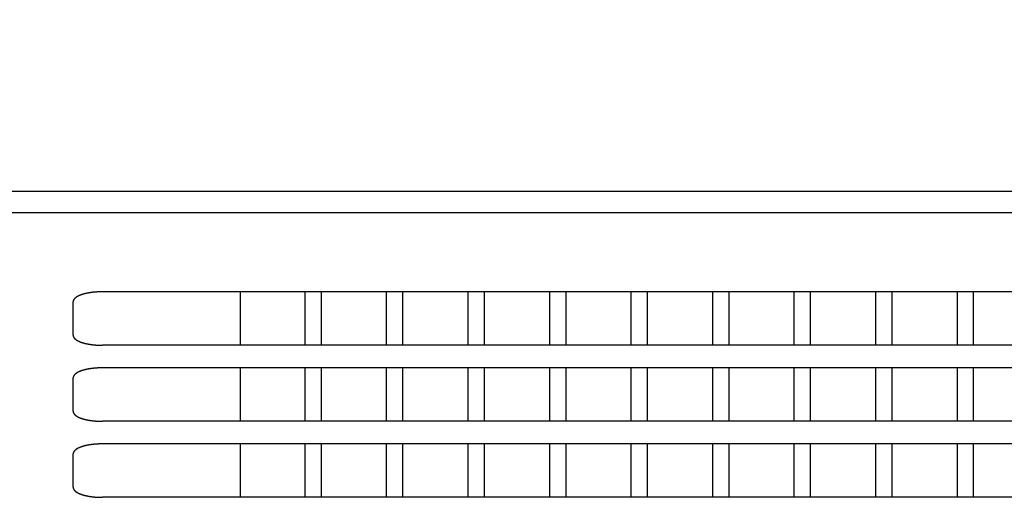
# Model space of a CAD drawing. Units: millimetres. Extents: x -63 to 71, y -61 to 53.
# Drawn here: x 30 to 39, y 9 to 14 of the extents above; entities that cross this region are included whole.
import ezdxf

# ---------------------------------------------------------------- set-up
doc = ezdxf.new("R2010")
doc.units = ezdxf.units.MM
doc.layers.add('GAIKEI', color=7, linetype='Continuous')
doc.layers.add('SUNPO', color=3, linetype='Continuous')
doc.styles.get("Standard").update_dxf_attribs({"font": 'MONOTXT.shx', "bigfont": 'BIGFONT.shx'})
doc.dimstyles.get("Standard").update_dxf_attribs({"dimscale": 0, "dimtxt": 3, "dimasz": 2, "dimexe": 2, "dimexo": 2, "dimgap": 0.09, "dimtad": 3, "dimdec": 4, "dimzin": 0, "dimdsep": 46, "dimtxsty": 'Standard', "dimblk1": 'OPEN30', "dimblk2": 'OPEN30', "dimsah": 1, "dimcen": 0, "dimadec": 0, "dimazin": 0, "dimtfac": 1, "dimtdec": 4, "dimtofl": 0, "dimtmove": 2, "dimatfit": 3, "dimldrblk": 'OPEN30', "dimfxl": 1, "dimtolj": 1, "dimtzin": 0, "dimarcsym": 0})

# ---------------------------------------------------------------- blocks, each defined once
blk = doc.blocks.new('_OPEN30')
at = {"color": 0, "linetype": 'ByBlock'}
for p, q in [((-1, 0.2679), (0, 0)), ((0, 0), (-1, -0.2679)), ((0, 0), (-1, 0))]:
    blk.add_line(p, q, dxfattribs=at)
blk = doc.blocks.new('*D4')
at = {"layer": 'DEFPOINTS', "color": 0}
for p in [(48.3098, 19.9966), (20.3098, 11.9966), (48.3098, 11.9966)]:
    blk.add_point(p, dxfattribs=at)
at = {"layer": 'SUNPO', "color": 0, "lineweight": -2}
for p, q in [((20.3098, 13.9966), (20.3098, 21.9966)), ((48.3098, 13.9966), (48.3098, 21.9966)), ((22.3098, 19.9966), (46.3098, 19.9966))]:
    blk.add_line(p, q, dxfattribs=at)
at = {"layer": 'SUNPO', "color": 0, "lineweight": -2, "xscale": 2, "yscale": 2, "zscale": 2, "rotation": 180}
blk.add_blockref('_OPEN30', (20.3098, 19.9966), dxfattribs=at)
at = {"layer": 'SUNPO', "color": 0, "lineweight": -2, "xscale": 2, "yscale": 2, "zscale": 2}
blk.add_blockref('_OPEN30', (48.3098, 19.9966), dxfattribs=at)
at = {"layer": 'SUNPO', "color": 0, "insert": (34.3098, 21.7466), "char_height": 2.5, "attachment_point": 5}
blk.add_mtext('\\A1;約280', dxfattribs=at)

msp = doc.modelspace()

# ---------------------------------------------------------------- linework, layer by layer
at = {"layer": 'GAIKEI', "color": 1, "linetype": 'Continuous'}
msp.add_line((21.53979, 12.22994), (47.11979, 12.22994), dxfattribs=at)
at = {"layer": 'GAIKEI', "color": 7, "linetype": 'Continuous'}
msp.add_line((47.16979, 12.02994), (22.60979, 12.02994), dxfattribs=at)
at = {"layer": 'GAIKEI', "color": 251, "linetype": 'Continuous'}
for p, q in [((47.11979, 11.30326), (30.95463, 11.30326)), ((32.22108, 11.30326), (32.22108, 10.81163)), ((32.81979, 10.81163), (32.81979, 11.30326)), ((32.96979, 10.81163), (32.96979, 11.30326)), ((33.56979, 10.81163), (33.56979, 11.30326)), ((33.71979, 10.81163), (33.71979, 11.30326)), ((34.31979, 10.81163), (34.31979, 11.30326)), ((34.46979, 10.81163), (34.46979, 11.30326)), ((35.06979, 10.81163), (35.06979, 11.30326)), ((35.21979, 10.81163), (35.21979, 11.30326)), ((35.81979, 10.81163), (35.81979, 11.30326)), ((35.96979, 10.81163), (35.96979, 11.30326)), ((36.56979, 10.81163), (36.56979, 11.30326)), ((36.71979, 10.81163), (36.71979, 11.30326)), ((37.31979, 10.81163), (37.31979, 11.30326)), ((37.46979, 10.81163), (37.46979, 11.30326)), ((38.06979, 10.81163), (38.06979, 11.30326)), ((38.21979, 10.81163), (38.21979, 11.30326)), ((38.81979, 10.81163), (38.81979, 11.30326)), ((38.96979, 10.81163), (38.96979, 11.30326)), ((30.68598, 10.90379), (30.68598, 11.2111)), ((47.11979, 10.81163), (30.95463, 10.81163)), ((47.11979, 10.60326), (30.95463, 10.60326)), ((32.22108, 10.60326), (32.22108, 10.11163)), ((32.81979, 10.11163), (32.81979, 10.60326)), ((32.96979, 10.11163), (32.96979, 10.60326)), ((33.56979, 10.11163), (33.56979, 10.60326)), ((33.71979, 10.11163), (33.71979, 10.60326)), ((34.31979, 10.11163), (34.31979, 10.60326)), ((34.46979, 10.11163), (34.46979, 10.60326)), ((35.06979, 10.11163), (35.06979, 10.60326)), ((35.21979, 10.11163), (35.21979, 10.60326)), ((35.81979, 10.11163), (35.81979, 10.60326)), ((35.96979, 10.11163), (35.96979, 10.60326)), ((36.56979, 10.11163), (36.56979, 10.60326)), ((36.71979, 10.11163), (36.71979, 10.60326)), ((37.31979, 10.11163), (37.31979, 10.60326)), ((37.46979, 10.11163), (37.46979, 10.60326)), ((38.06979, 10.11163), (38.06979, 10.60326)), ((38.21979, 10.11163), (38.21979, 10.60326)), ((38.81979, 10.11163), (38.81979, 10.60326)), ((38.96979, 10.11163), (38.96979, 10.60326)), ((30.68598, 10.20379), (30.68598, 10.5111)), ((47.11979, 10.11163), (30.95463, 10.11163)), ((47.11979, 9.90326), (30.95463, 9.90326)), ((32.22108, 9.90326), (32.22108, 9.41163)), ((32.81979, 9.41163), (32.81979, 9.90326)), ((32.96979, 9.41163), (32.96979, 9.90326)), ((33.56979, 9.41163), (33.56979, 9.90326)), ((33.71979, 9.41163), (33.71979, 9.90326)), ((34.31979, 9.41163), (34.31979, 9.90326)), ((34.46979, 9.41163), (34.46979, 9.90326)), ((35.06979, 9.41163), (35.06979, 9.90326)), ((35.21979, 9.41163), (35.21979, 9.90326)), ((35.81979, 9.41163), (35.81979, 9.90326)), ((35.96979, 9.41163), (35.96979, 9.90326)), ((36.56979, 9.41163), (36.56979, 9.90326)), ((36.71979, 9.41163), (36.71979, 9.90326)), ((37.31979, 9.41163), (37.31979, 9.90326)), ((37.46979, 9.41163), (37.46979, 9.90326)), ((38.06979, 9.41163), (38.06979, 9.90326)), ((38.21979, 9.41163), (38.21979, 9.90326)), ((38.81979, 9.41163), (38.81979, 9.90326)), ((38.96979, 9.41163), (38.96979, 9.90326)), ((30.68598, 9.50379), (30.68598, 9.8111)), ((47.11979, 9.41163), (30.95463, 9.41163))]:
    msp.add_line(p, q, dxfattribs=at)
for points, knots in [([(30.95463, 11.30326), (30.95402, 11.30326), (30.95281, 11.30326), (30.95098, 11.30325), (30.94916, 11.30324), (30.94734, 11.30323), (30.94552, 11.30321), (30.9437, 11.30319), (30.94188, 11.30316), (30.94006, 11.30313), (30.93824, 11.3031), (30.93642, 11.30306), (30.9346, 11.30302), (30.93277, 11.30298), (30.93095, 11.30293), (30.92913, 11.30287), (30.92731, 11.30282), (30.92549, 11.30275), (30.92367, 11.30269), (30.92185, 11.30262), (30.92003, 11.30254), (30.91821, 11.30247), (30.91639, 11.30238), (30.91457, 11.3023), (30.91275, 11.30221), (30.91093, 11.30211), (30.90911, 11.30201), (30.90729, 11.30191), (30.90547, 11.3018), (30.90365, 11.30169), (30.90183, 11.30158), (30.90001, 11.30146), (30.89819, 11.30133), (30.89637, 11.3012), (30.89455, 11.30107), (30.89273, 11.30093), (30.89091, 11.30079), (30.88909, 11.30064), (30.88728, 11.30049), (30.88546, 11.30034), (30.88364, 11.30018), (30.88182, 11.30001), (30.88, 11.29984), (30.87819, 11.29967), (30.87637, 11.29949), (30.87455, 11.29931), (30.87273, 11.29912), (30.87092, 11.29893), (30.8691, 11.29873), (30.86728, 11.29853), (30.86547, 11.29832), (30.86365, 11.29811), (30.86184, 11.29789), (30.86002, 11.29767), (30.85821, 11.29745), (30.8564, 11.29722), (30.85458, 11.29698), (30.85277, 11.29674), (30.85096, 11.29649), (30.84914, 11.29624), (30.84733, 11.29598), (30.84552, 11.29572), (30.84371, 11.29545), (30.8419, 11.29518), (30.84009, 11.2949), (30.83828, 11.29461), (30.83647, 11.29432), (30.83467, 11.29403), (30.83286, 11.29373), (30.83105, 11.29342), (30.82924, 11.29311), (30.82744, 11.29279), (30.82563, 11.29246), (30.82383, 11.29213), (30.82202, 11.2918), (30.82022, 11.29145), (30.81842, 11.2911), (30.81661, 11.29075), (30.81481, 11.29039), (30.81301, 11.29002), (30.81121, 11.28964), (30.80941, 11.28926), (30.80762, 11.28887), (30.80582, 11.28848), (30.80402, 11.28807), (30.80223, 11.28767), (30.80044, 11.28725), (30.79864, 11.28683), (30.79685, 11.28639), (30.79506, 11.28596), (30.79327, 11.28551), (30.79148, 11.28505), (30.78969, 11.28459), (30.78791, 11.28412), (30.78612, 11.28364), (30.78434, 11.28316), (30.78256, 11.28266), (30.78077, 11.28216), (30.779, 11.28164), (30.77722, 11.28112), (30.77544, 11.28059), (30.77367, 11.28005), (30.7719, 11.2795), (30.77013, 11.27894), (30.76836, 11.27837), (30.76659, 11.27779), (30.76483, 11.2772), (30.76307, 11.2766), (30.76131, 11.27599), (30.75955, 11.27537), (30.7578, 11.27474), (30.75605, 11.27409), (30.7543, 11.27343), (30.75255, 11.27276), (30.75081, 11.27208), (30.74907, 11.27138), (30.74733, 11.27067), (30.7456, 11.26995), (30.74387, 11.26921), (30.74214, 11.26846), (30.74042, 11.26769), (30.73871, 11.26691), (30.737, 11.26611), (30.73529, 11.2653), (30.73359, 11.26447), (30.7319, 11.26362), (30.73021, 11.26275), (30.72853, 11.26186), (30.72685, 11.26096), (30.72519, 11.26003), (30.72353, 11.25908), (30.72188, 11.25811), (30.72023, 11.25711), (30.7186, 11.25609), (30.71698, 11.25505), (30.71536, 11.25398), (30.71376, 11.25288), (30.71218, 11.25175), (30.7106, 11.25059), (30.70904, 11.24939), (30.7075, 11.24817), (30.70598, 11.2469), (30.70448, 11.2456), (30.70301, 11.24426), (30.70155, 11.24288), (30.70013, 11.24145), (30.69874, 11.23998), (30.69738, 11.23845), (30.69606, 11.23687), (30.69479, 11.23524), (30.69357, 11.23355), (30.6924, 11.2318), (30.6913, 11.22998), (30.69028, 11.22811), (30.68933, 11.22616), (30.68848, 11.22416), (30.68774, 11.22209), (30.68711, 11.21997), (30.68661, 11.21779), (30.68625, 11.21558), (30.68603, 11.21335), (30.68598, 11.21185), (30.68598, 11.2111)], [0, 0, 0, 0, 0.00182163, 0.00364241, 0.00546327, 0.00728423, 0.00910527, 0.01092641, 0.01274764, 0.01456897, 0.01639039, 0.0182119, 0.02003351, 0.0218552, 0.02367698, 0.02549884, 0.02732079, 0.02914281, 0.03096491, 0.03278708, 0.03460933, 0.03643165, 0.03825405, 0.04007652, 0.04189907, 0.04372171, 0.04554443, 0.04736725, 0.04919017, 0.0510132, 0.05283637, 0.05465967, 0.05648314, 0.05830679, 0.06013062, 0.06195467, 0.06377892, 0.0656034, 0.0674281, 0.06925304, 0.07107821, 0.07290362, 0.07472926, 0.07655513, 0.07838124, 0.08020757, 0.08203413, 0.08386092, 0.08568793, 0.08751516, 0.08934261, 0.09117027, 0.09299815, 0.09482624, 0.09665456, 0.09848309, 0.10031185, 0.10214085, 0.10397009, 0.10579958, 0.10762934, 0.10945939, 0.11128974, 0.11312041, 0.11495145, 0.11678287, 0.1186147, 0.12044696, 0.12227967, 0.12411283, 0.12594645, 0.12778053, 0.12961507, 0.13145006, 0.13328551, 0.13512141, 0.13695777, 0.13879457, 0.14063183, 0.14246955, 0.14430773, 0.1461464, 0.14798557, 0.14982526, 0.15166552, 0.15350639, 0.15534792, 0.15719018, 0.15903322, 0.16087707, 0.16272177, 0.16456734, 0.16641377, 0.16826108, 0.17010927, 0.17195833, 0.17380827, 0.17565908, 0.17751077, 0.17936333, 0.18121677, 0.18307113, 0.18492642, 0.18678268, 0.18863996, 0.19049833, 0.19235787, 0.19421869, 0.19608094, 0.19794477, 0.19981026, 0.20167746, 0.20354641, 0.20541712, 0.20728958, 0.20916379, 0.21103976, 0.21291751, 0.21479709, 0.21667858, 0.21856211, 0.22044786, 0.222336, 0.22422648, 0.22611925, 0.22801439, 0.22991209, 0.23181261, 0.23371629, 0.23562348, 0.23753459, 0.23945002, 0.24137015, 0.24329536, 0.24522597, 0.24716223, 0.24910436, 0.2510525, 0.25300689, 0.254968, 0.25693649, 0.25891307, 0.26089848, 0.2628934, 0.26489847, 0.26691447, 0.26894233, 0.27098301, 0.2730375, 0.27510683, 0.27719207, 0.27929446, 0.28141546, 0.28355569, 0.28571506, 0.28789321, 0.29008974, 0.29230308, 0.29453064, 0.29676964, 0.29901673, 0.30126703, 0.30126703, 0.30126703, 0.30126703]), ([(30.68598, 10.90379), (30.68598, 10.90296), (30.68604, 10.9013), (30.68631, 10.89884), (30.68675, 10.89641), (30.68735, 10.89403), (30.68811, 10.89172), (30.689, 10.88948), (30.69, 10.88731), (30.69112, 10.88522), (30.69232, 10.8832), (30.69361, 10.88126), (30.69498, 10.87939), (30.6964, 10.87759), (30.69788, 10.87586), (30.6994, 10.87419), (30.70097, 10.87258), (30.70257, 10.87103), (30.7042, 10.86953), (30.70585, 10.86809), (30.70753, 10.86669), (30.70924, 10.86534), (30.71096, 10.86403), (30.7127, 10.86276), (30.71445, 10.86153), (30.71622, 10.86033), (30.71801, 10.85917), (30.7198, 10.85804), (30.72161, 10.85693), (30.72343, 10.85586), (30.72526, 10.85481), (30.7271, 10.85379), (30.72895, 10.8528), (30.7308, 10.85183), (30.73267, 10.85088), (30.73454, 10.84995), (30.73642, 10.84904), (30.73831, 10.84816), (30.7402, 10.84729), (30.7421, 10.84644), (30.744, 10.84561), (30.74591, 10.8448), (30.74782, 10.84401), (30.74974, 10.84323), (30.75166, 10.84247), (30.75359, 10.84172), (30.75551, 10.84099), (30.75745, 10.84028), (30.75938, 10.83958), (30.76132, 10.83889), (30.76326, 10.83821), (30.7652, 10.83755), (30.76715, 10.83691), (30.7691, 10.83627), (30.77105, 10.83565), (30.773, 10.83504), (30.77496, 10.83444), (30.77692, 10.83385), (30.77888, 10.83327), (30.78084, 10.83271), (30.7828, 10.83215), (30.78477, 10.83161), (30.78674, 10.83108), (30.78871, 10.83055), (30.79068, 10.83004), (30.79265, 10.82953), (30.79462, 10.82904), (30.7966, 10.82855), (30.79857, 10.82808), (30.80055, 10.82761), (30.80253, 10.82715), (30.80451, 10.8267), (30.80649, 10.82626), (30.80847, 10.82583), (30.81046, 10.8254), (30.81244, 10.82498), (30.81443, 10.82458), (30.81642, 10.82418), (30.8184, 10.82378), (30.82039, 10.8234), (30.82238, 10.82302), (30.82437, 10.82265), (30.82636, 10.82229), (30.82835, 10.82193), (30.83035, 10.82159), (30.83234, 10.82124), (30.83433, 10.82091), (30.83633, 10.82058), (30.83832, 10.82026), (30.84032, 10.81995), (30.84231, 10.81964), (30.84431, 10.81934), (30.84631, 10.81905), (30.84831, 10.81876), (30.85031, 10.81848), (30.85231, 10.81821), (30.85431, 10.81794), (30.85631, 10.81768), (30.85831, 10.81743), (30.86031, 10.81718), (30.86231, 10.81693), (30.86431, 10.8167), (30.86632, 10.81646), (30.86832, 10.81624), (30.87032, 10.81602), (30.87233, 10.81581), (30.87433, 10.8156), (30.87633, 10.8154), (30.87834, 10.8152), (30.88034, 10.81501), (30.88235, 10.81482), (30.88435, 10.81464), (30.88636, 10.81447), (30.88837, 10.8143), (30.89037, 10.81414), (30.89238, 10.81398), (30.89438, 10.81383), (30.89639, 10.81368), (30.8984, 10.81354), (30.9004, 10.8134), (30.90241, 10.81327), (30.90442, 10.81315), (30.90642, 10.81302), (30.90843, 10.81291), (30.91044, 10.8128), (30.91245, 10.81269), (30.91446, 10.81259), (30.91646, 10.8125), (30.91847, 10.81241), (30.92048, 10.81232), (30.92249, 10.81224), (30.9245, 10.81217), (30.92651, 10.8121), (30.92851, 10.81203), (30.93052, 10.81197), (30.93253, 10.81192), (30.93454, 10.81186), (30.93655, 10.81182), (30.93856, 10.81178), (30.94057, 10.81174), (30.94258, 10.81171), (30.94458, 10.81168), (30.94659, 10.81166), (30.9486, 10.81165), (30.95061, 10.81163), (30.95262, 10.81163), (30.95396, 10.81163), (30.95463, 10.81163)], [0, 0, 0, 0, 0.002481, 0.00495984, 0.00742855, 0.00988183, 0.0123156, 0.01472697, 0.01711495, 0.01948149, 0.02182889, 0.02415854, 0.0264711, 0.02876678, 0.03104552, 0.03330721, 0.03555182, 0.03777956, 0.039991, 0.04218722, 0.04436986, 0.04654124, 0.04870333, 0.0508566, 0.05300146, 0.0551384, 0.05726803, 0.05939098, 0.06150795, 0.06361961, 0.06572662, 0.06782957, 0.06992896, 0.07202514, 0.07411828, 0.07620833, 0.07829513, 0.08037888, 0.08245988, 0.08453832, 0.08661433, 0.088688, 0.09075934, 0.09282837, 0.09489508, 0.09695948, 0.09902157, 0.10108141, 0.10313911, 0.1051948, 0.10724873, 0.1093011, 0.11135203, 0.11340162, 0.11544995, 0.11749707, 0.11954301, 0.12158779, 0.12363141, 0.12567388, 0.12771519, 0.12975534, 0.13179434, 0.13383219, 0.13586891, 0.13790454, 0.13993913, 0.14197276, 0.14400552, 0.1460375, 0.14806875, 0.1500993, 0.15212919, 0.15415845, 0.15618707, 0.15821507, 0.16024244, 0.16226918, 0.16429529, 0.16632077, 0.16834562, 0.17036983, 0.17239343, 0.17441643, 0.17643885, 0.17846075, 0.18048215, 0.18250312, 0.18452366, 0.18654383, 0.18856363, 0.19058308, 0.1926022, 0.194621, 0.19663949, 0.19865768, 0.20067556, 0.20269314, 0.20471042, 0.20672739, 0.20874406, 0.21076042, 0.21277647, 0.2147922, 0.21680761, 0.2188227, 0.22083746, 0.2228519, 0.22486601, 0.2268798, 0.22889328, 0.23090645, 0.23291933, 0.23493193, 0.23694426, 0.23895636, 0.24096824, 0.24297993, 0.24499146, 0.24700283, 0.24901406, 0.25102516, 0.25303614, 0.25504701, 0.25705776, 0.25906841, 0.26107896, 0.2630894, 0.26509973, 0.26710996, 0.26912007, 0.27113006, 0.27313994, 0.27514969, 0.27715932, 0.27916882, 0.2811782, 0.28318743, 0.28519654, 0.28720552, 0.28921436, 0.29122309, 0.29323169, 0.29524018, 0.29724858, 0.29925688, 0.30126605, 0.30126605, 0.30126605, 0.30126605]), ([(30.95463, 10.60326), (30.95402, 10.60326), (30.95281, 10.60326), (30.95098, 10.60325), (30.94916, 10.60324), (30.94734, 10.60323), (30.94552, 10.60321), (30.9437, 10.60319), (30.94188, 10.60316), (30.94006, 10.60313), (30.93824, 10.6031), (30.93642, 10.60306), (30.9346, 10.60302), (30.93277, 10.60298), (30.93095, 10.60293), (30.92913, 10.60287), (30.92731, 10.60282), (30.92549, 10.60275), (30.92367, 10.60269), (30.92185, 10.60262), (30.92003, 10.60254), (30.91821, 10.60247), (30.91639, 10.60238), (30.91457, 10.6023), (30.91275, 10.60221), (30.91093, 10.60211), (30.90911, 10.60201), (30.90729, 10.60191), (30.90547, 10.6018), (30.90365, 10.60169), (30.90183, 10.60158), (30.90001, 10.60146), (30.89819, 10.60133), (30.89637, 10.6012), (30.89455, 10.60107), (30.89273, 10.60093), (30.89091, 10.60079), (30.88909, 10.60064), (30.88728, 10.60049), (30.88546, 10.60034), (30.88364, 10.60018), (30.88182, 10.60001), (30.88, 10.59984), (30.87819, 10.59967), (30.87637, 10.59949), (30.87455, 10.59931), (30.87273, 10.59912), (30.87092, 10.59893), (30.8691, 10.59873), (30.86728, 10.59853), (30.86547, 10.59832), (30.86365, 10.59811), (30.86184, 10.59789), (30.86002, 10.59767), (30.85821, 10.59745), (30.8564, 10.59722), (30.85458, 10.59698), (30.85277, 10.59674), (30.85096, 10.59649), (30.84914, 10.59624), (30.84733, 10.59598), (30.84552, 10.59572), (30.84371, 10.59545), (30.8419, 10.59518), (30.84009, 10.5949), (30.83828, 10.59461), (30.83647, 10.59432), (30.83467, 10.59403), (30.83286, 10.59373), (30.83105, 10.59342), (30.82924, 10.59311), (30.82744, 10.59279), (30.82563, 10.59246), (30.82383, 10.59213), (30.82202, 10.5918), (30.82022, 10.59145), (30.81842, 10.5911), (30.81661, 10.59075), (30.81481, 10.59039), (30.81301, 10.59002), (30.81121, 10.58964), (30.80941, 10.58926), (30.80762, 10.58887), (30.80582, 10.58848), (30.80402, 10.58807), (30.80223, 10.58767), (30.80044, 10.58725), (30.79864, 10.58683), (30.79685, 10.58639), (30.79506, 10.58596), (30.79327, 10.58551), (30.79148, 10.58505), (30.78969, 10.58459), (30.78791, 10.58412), (30.78612, 10.58364), (30.78434, 10.58316), (30.78256, 10.58266), (30.78077, 10.58216), (30.779, 10.58164), (30.77722, 10.58112), (30.77544, 10.58059), (30.77367, 10.58005), (30.7719, 10.5795), (30.77013, 10.57894), (30.76836, 10.57837), (30.76659, 10.57779), (30.76483, 10.5772), (30.76307, 10.5766), (30.76131, 10.57599), (30.75955, 10.57537), (30.7578, 10.57474), (30.75605, 10.57409), (30.7543, 10.57343), (30.75255, 10.57276), (30.75081, 10.57208), (30.74907, 10.57138), (30.74733, 10.57067), (30.7456, 10.56995), (30.74387, 10.56921), (30.74214, 10.56846), (30.74042, 10.56769), (30.73871, 10.56691), (30.737, 10.56611), (30.73529, 10.5653), (30.73359, 10.56447), (30.7319, 10.56362), (30.73021, 10.56275), (30.72853, 10.56186), (30.72685, 10.56096), (30.72519, 10.56003), (30.72353, 10.55908), (30.72188, 10.55811), (30.72023, 10.55711), (30.7186, 10.55609), (30.71698, 10.55505), (30.71536, 10.55398), (30.71376, 10.55288), (30.71218, 10.55175), (30.7106, 10.55059), (30.70904, 10.54939), (30.7075, 10.54817), (30.70598, 10.5469), (30.70448, 10.5456), (30.70301, 10.54426), (30.70155, 10.54288), (30.70013, 10.54145), (30.69874, 10.53998), (30.69738, 10.53845), (30.69606, 10.53687), (30.69479, 10.53524), (30.69357, 10.53355), (30.6924, 10.5318), (30.6913, 10.52998), (30.69028, 10.52811), (30.68933, 10.52616), (30.68848, 10.52416), (30.68774, 10.52209), (30.68711, 10.51997), (30.68661, 10.51779), (30.68625, 10.51558), (30.68603, 10.51335), (30.68598, 10.51185), (30.68598, 10.5111)], [0, 0, 0, 0, 0.00182163, 0.00364241, 0.00546327, 0.00728423, 0.00910527, 0.01092641, 0.01274764, 0.01456897, 0.01639039, 0.0182119, 0.02003351, 0.0218552, 0.02367698, 0.02549884, 0.02732079, 0.02914281, 0.03096491, 0.03278708, 0.03460933, 0.03643165, 0.03825405, 0.04007652, 0.04189907, 0.04372171, 0.04554443, 0.04736725, 0.04919017, 0.0510132, 0.05283637, 0.05465967, 0.05648314, 0.05830679, 0.06013062, 0.06195467, 0.06377892, 0.0656034, 0.0674281, 0.06925304, 0.07107821, 0.07290362, 0.07472926, 0.07655513, 0.07838124, 0.08020757, 0.08203413, 0.08386092, 0.08568793, 0.08751516, 0.08934261, 0.09117027, 0.09299815, 0.09482624, 0.09665456, 0.09848309, 0.10031185, 0.10214085, 0.10397009, 0.10579958, 0.10762934, 0.10945939, 0.11128974, 0.11312041, 0.11495145, 0.11678287, 0.1186147, 0.12044696, 0.12227967, 0.12411283, 0.12594645, 0.12778053, 0.12961507, 0.13145006, 0.13328551, 0.13512141, 0.13695777, 0.13879457, 0.14063183, 0.14246955, 0.14430773, 0.1461464, 0.14798557, 0.14982526, 0.15166552, 0.15350639, 0.15534792, 0.15719018, 0.15903322, 0.16087707, 0.16272177, 0.16456734, 0.16641377, 0.16826108, 0.17010927, 0.17195833, 0.17380827, 0.17565908, 0.17751077, 0.17936333, 0.18121677, 0.18307113, 0.18492642, 0.18678268, 0.18863996, 0.19049833, 0.19235787, 0.19421869, 0.19608094, 0.19794477, 0.19981026, 0.20167746, 0.20354641, 0.20541712, 0.20728958, 0.20916379, 0.21103976, 0.21291751, 0.21479709, 0.21667858, 0.21856211, 0.22044786, 0.222336, 0.22422648, 0.22611925, 0.22801439, 0.22991209, 0.23181261, 0.23371629, 0.23562348, 0.23753459, 0.23945002, 0.24137015, 0.24329536, 0.24522597, 0.24716223, 0.24910436, 0.2510525, 0.25300689, 0.254968, 0.25693649, 0.25891307, 0.26089848, 0.2628934, 0.26489847, 0.26691447, 0.26894233, 0.27098301, 0.2730375, 0.27510683, 0.27719207, 0.27929446, 0.28141546, 0.28355569, 0.28571506, 0.28789321, 0.29008974, 0.29230308, 0.29453064, 0.29676964, 0.29901673, 0.30126703, 0.30126703, 0.30126703, 0.30126703]), ([(30.68598, 10.20379), (30.68598, 10.20296), (30.68604, 10.2013), (30.68631, 10.19884), (30.68675, 10.19641), (30.68735, 10.19403), (30.68811, 10.19172), (30.689, 10.18948), (30.69, 10.18731), (30.69112, 10.18522), (30.69232, 10.1832), (30.69361, 10.18126), (30.69498, 10.17939), (30.6964, 10.17759), (30.69788, 10.17586), (30.6994, 10.17419), (30.70097, 10.17258), (30.70257, 10.17103), (30.7042, 10.16953), (30.70585, 10.16809), (30.70753, 10.16669), (30.70924, 10.16534), (30.71096, 10.16403), (30.7127, 10.16276), (30.71445, 10.16153), (30.71622, 10.16033), (30.71801, 10.15917), (30.7198, 10.15804), (30.72161, 10.15693), (30.72343, 10.15586), (30.72526, 10.15481), (30.7271, 10.15379), (30.72895, 10.1528), (30.7308, 10.15183), (30.73267, 10.15088), (30.73454, 10.14995), (30.73642, 10.14904), (30.73831, 10.14816), (30.7402, 10.14729), (30.7421, 10.14644), (30.744, 10.14561), (30.74591, 10.1448), (30.74782, 10.14401), (30.74974, 10.14323), (30.75166, 10.14247), (30.75359, 10.14172), (30.75551, 10.14099), (30.75745, 10.14028), (30.75938, 10.13958), (30.76132, 10.13889), (30.76326, 10.13821), (30.7652, 10.13755), (30.76715, 10.13691), (30.7691, 10.13627), (30.77105, 10.13565), (30.773, 10.13504), (30.77496, 10.13444), (30.77692, 10.13385), (30.77888, 10.13327), (30.78084, 10.13271), (30.7828, 10.13215), (30.78477, 10.13161), (30.78674, 10.13108), (30.78871, 10.13055), (30.79068, 10.13004), (30.79265, 10.12953), (30.79462, 10.12904), (30.7966, 10.12855), (30.79857, 10.12808), (30.80055, 10.12761), (30.80253, 10.12715), (30.80451, 10.1267), (30.80649, 10.12626), (30.80847, 10.12583), (30.81046, 10.1254), (30.81244, 10.12498), (30.81443, 10.12458), (30.81642, 10.12418), (30.8184, 10.12378), (30.82039, 10.1234), (30.82238, 10.12302), (30.82437, 10.12265), (30.82636, 10.12229), (30.82835, 10.12193), (30.83035, 10.12159), (30.83234, 10.12124), (30.83433, 10.12091), (30.83633, 10.12058), (30.83832, 10.12026), (30.84032, 10.11995), (30.84231, 10.11964), (30.84431, 10.11934), (30.84631, 10.11905), (30.84831, 10.11876), (30.85031, 10.11848), (30.85231, 10.11821), (30.85431, 10.11794), (30.85631, 10.11768), (30.85831, 10.11743), (30.86031, 10.11718), (30.86231, 10.11693), (30.86431, 10.1167), (30.86632, 10.11646), (30.86832, 10.11624), (30.87032, 10.11602), (30.87233, 10.11581), (30.87433, 10.1156), (30.87633, 10.1154), (30.87834, 10.1152), (30.88034, 10.11501), (30.88235, 10.11482), (30.88435, 10.11464), (30.88636, 10.11447), (30.88837, 10.1143), (30.89037, 10.11414), (30.89238, 10.11398), (30.89438, 10.11383), (30.89639, 10.11368), (30.8984, 10.11354), (30.9004, 10.1134), (30.90241, 10.11327), (30.90442, 10.11315), (30.90642, 10.11302), (30.90843, 10.11291), (30.91044, 10.1128), (30.91245, 10.11269), (30.91446, 10.11259), (30.91646, 10.1125), (30.91847, 10.11241), (30.92048, 10.11232), (30.92249, 10.11224), (30.9245, 10.11217), (30.92651, 10.1121), (30.92851, 10.11203), (30.93052, 10.11197), (30.93253, 10.11192), (30.93454, 10.11186), (30.93655, 10.11182), (30.93856, 10.11178), (30.94057, 10.11174), (30.94258, 10.11171), (30.94458, 10.11168), (30.94659, 10.11166), (30.9486, 10.11165), (30.95061, 10.11163), (30.95262, 10.11163), (30.95396, 10.11163), (30.95463, 10.11163)], [0, 0, 0, 0, 0.002481, 0.00495984, 0.00742855, 0.00988183, 0.0123156, 0.01472697, 0.01711495, 0.01948149, 0.02182889, 0.02415854, 0.0264711, 0.02876678, 0.03104552, 0.03330721, 0.03555182, 0.03777956, 0.039991, 0.04218722, 0.04436986, 0.04654124, 0.04870333, 0.0508566, 0.05300146, 0.0551384, 0.05726803, 0.05939098, 0.06150795, 0.06361961, 0.06572662, 0.06782957, 0.06992896, 0.07202514, 0.07411828, 0.07620833, 0.07829513, 0.08037888, 0.08245988, 0.08453832, 0.08661433, 0.088688, 0.09075934, 0.09282837, 0.09489508, 0.09695948, 0.09902157, 0.10108141, 0.10313911, 0.1051948, 0.10724873, 0.1093011, 0.11135203, 0.11340162, 0.11544995, 0.11749707, 0.11954301, 0.12158779, 0.12363141, 0.12567388, 0.12771519, 0.12975534, 0.13179434, 0.13383219, 0.13586891, 0.13790454, 0.13993913, 0.14197276, 0.14400552, 0.1460375, 0.14806875, 0.1500993, 0.15212919, 0.15415845, 0.15618707, 0.15821507, 0.16024244, 0.16226918, 0.16429529, 0.16632077, 0.16834562, 0.17036983, 0.17239343, 0.17441643, 0.17643885, 0.17846075, 0.18048215, 0.18250312, 0.18452366, 0.18654383, 0.18856363, 0.19058308, 0.1926022, 0.194621, 0.19663949, 0.19865768, 0.20067556, 0.20269314, 0.20471042, 0.20672739, 0.20874406, 0.21076042, 0.21277647, 0.2147922, 0.21680761, 0.2188227, 0.22083746, 0.2228519, 0.22486601, 0.2268798, 0.22889328, 0.23090645, 0.23291933, 0.23493193, 0.23694426, 0.23895636, 0.24096824, 0.24297993, 0.24499146, 0.24700283, 0.24901406, 0.25102516, 0.25303614, 0.25504701, 0.25705776, 0.25906841, 0.26107896, 0.2630894, 0.26509973, 0.26710996, 0.26912007, 0.27113006, 0.27313994, 0.27514969, 0.27715932, 0.27916882, 0.2811782, 0.28318743, 0.28519654, 0.28720552, 0.28921436, 0.29122309, 0.29323169, 0.29524018, 0.29724858, 0.29925688, 0.30126605, 0.30126605, 0.30126605, 0.30126605]), ([(30.95463, 9.90326), (30.95402, 9.90326), (30.95281, 9.90326), (30.95098, 9.90325), (30.94916, 9.90324), (30.94734, 9.90323), (30.94552, 9.90321), (30.9437, 9.90319), (30.94188, 9.90316), (30.94006, 9.90313), (30.93824, 9.9031), (30.93642, 9.90306), (30.9346, 9.90302), (30.93277, 9.90298), (30.93095, 9.90293), (30.92913, 9.90287), (30.92731, 9.90282), (30.92549, 9.90275), (30.92367, 9.90269), (30.92185, 9.90262), (30.92003, 9.90254), (30.91821, 9.90247), (30.91639, 9.90238), (30.91457, 9.9023), (30.91275, 9.90221), (30.91093, 9.90211), (30.90911, 9.90201), (30.90729, 9.90191), (30.90547, 9.9018), (30.90365, 9.90169), (30.90183, 9.90158), (30.90001, 9.90146), (30.89819, 9.90133), (30.89637, 9.9012), (30.89455, 9.90107), (30.89273, 9.90093), (30.89091, 9.90079), (30.88909, 9.90064), (30.88728, 9.90049), (30.88546, 9.90034), (30.88364, 9.90018), (30.88182, 9.90001), (30.88, 9.89984), (30.87819, 9.89967), (30.87637, 9.89949), (30.87455, 9.89931), (30.87273, 9.89912), (30.87092, 9.89893), (30.8691, 9.89873), (30.86728, 9.89853), (30.86547, 9.89832), (30.86365, 9.89811), (30.86184, 9.89789), (30.86002, 9.89767), (30.85821, 9.89745), (30.8564, 9.89722), (30.85458, 9.89698), (30.85277, 9.89674), (30.85096, 9.89649), (30.84914, 9.89624), (30.84733, 9.89598), (30.84552, 9.89572), (30.84371, 9.89545), (30.8419, 9.89518), (30.84009, 9.8949), (30.83828, 9.89461), (30.83647, 9.89432), (30.83467, 9.89403), (30.83286, 9.89373), (30.83105, 9.89342), (30.82924, 9.89311), (30.82744, 9.89279), (30.82563, 9.89246), (30.82383, 9.89213), (30.82202, 9.8918), (30.82022, 9.89145), (30.81842, 9.8911), (30.81661, 9.89075), (30.81481, 9.89039), (30.81301, 9.89002), (30.81121, 9.88964), (30.80941, 9.88926), (30.80762, 9.88887), (30.80582, 9.88848), (30.80402, 9.88807), (30.80223, 9.88767), (30.80044, 9.88725), (30.79864, 9.88683), (30.79685, 9.88639), (30.79506, 9.88596), (30.79327, 9.88551), (30.79148, 9.88505), (30.78969, 9.88459), (30.78791, 9.88412), (30.78612, 9.88364), (30.78434, 9.88316), (30.78256, 9.88266), (30.78077, 9.88216), (30.779, 9.88164), (30.77722, 9.88112), (30.77544, 9.88059), (30.77367, 9.88005), (30.7719, 9.8795), (30.77013, 9.87894), (30.76836, 9.87837), (30.76659, 9.87779), (30.76483, 9.8772), (30.76307, 9.8766), (30.76131, 9.87599), (30.75955, 9.87537), (30.7578, 9.87474), (30.75605, 9.87409), (30.7543, 9.87343), (30.75255, 9.87276), (30.75081, 9.87208), (30.74907, 9.87138), (30.74733, 9.87067), (30.7456, 9.86995), (30.74387, 9.86921), (30.74214, 9.86846), (30.74042, 9.86769), (30.73871, 9.86691), (30.737, 9.86611), (30.73529, 9.8653), (30.73359, 9.86447), (30.7319, 9.86362), (30.73021, 9.86275), (30.72853, 9.86186), (30.72685, 9.86096), (30.72519, 9.86003), (30.72353, 9.85908), (30.72188, 9.85811), (30.72023, 9.85711), (30.7186, 9.85609), (30.71698, 9.85505), (30.71536, 9.85398), (30.71376, 9.85288), (30.71218, 9.85175), (30.7106, 9.85059), (30.70904, 9.84939), (30.7075, 9.84817), (30.70598, 9.8469), (30.70448, 9.8456), (30.70301, 9.84426), (30.70155, 9.84288), (30.70013, 9.84145), (30.69874, 9.83998), (30.69738, 9.83845), (30.69606, 9.83687), (30.69479, 9.83524), (30.69357, 9.83355), (30.6924, 9.8318), (30.6913, 9.82998), (30.69028, 9.82811), (30.68933, 9.82616), (30.68848, 9.82416), (30.68774, 9.82209), (30.68711, 9.81997), (30.68661, 9.81779), (30.68625, 9.81558), (30.68603, 9.81335), (30.68598, 9.81185), (30.68598, 9.8111)], [0, 0, 0, 0, 0.00182163, 0.00364241, 0.00546327, 0.00728423, 0.00910527, 0.01092641, 0.01274764, 0.01456897, 0.01639039, 0.0182119, 0.02003351, 0.0218552, 0.02367698, 0.02549884, 0.02732079, 0.02914281, 0.03096491, 0.03278708, 0.03460933, 0.03643165, 0.03825405, 0.04007652, 0.04189907, 0.04372171, 0.04554443, 0.04736725, 0.04919017, 0.0510132, 0.05283637, 0.05465967, 0.05648314, 0.05830679, 0.06013062, 0.06195467, 0.06377892, 0.0656034, 0.0674281, 0.06925304, 0.07107821, 0.07290362, 0.07472926, 0.07655513, 0.07838124, 0.08020757, 0.08203413, 0.08386092, 0.08568793, 0.08751516, 0.08934261, 0.09117027, 0.09299815, 0.09482624, 0.09665456, 0.09848309, 0.10031185, 0.10214085, 0.10397009, 0.10579958, 0.10762934, 0.10945939, 0.11128974, 0.11312041, 0.11495145, 0.11678287, 0.1186147, 0.12044696, 0.12227967, 0.12411283, 0.12594645, 0.12778053, 0.12961507, 0.13145006, 0.13328551, 0.13512141, 0.13695777, 0.13879457, 0.14063183, 0.14246955, 0.14430773, 0.1461464, 0.14798557, 0.14982526, 0.15166552, 0.15350639, 0.15534792, 0.15719018, 0.15903322, 0.16087707, 0.16272177, 0.16456734, 0.16641377, 0.16826108, 0.17010927, 0.17195833, 0.17380827, 0.17565908, 0.17751077, 0.17936333, 0.18121677, 0.18307113, 0.18492642, 0.18678268, 0.18863996, 0.19049833, 0.19235787, 0.19421869, 0.19608094, 0.19794477, 0.19981026, 0.20167746, 0.20354641, 0.20541712, 0.20728958, 0.20916379, 0.21103976, 0.21291751, 0.21479709, 0.21667858, 0.21856211, 0.22044786, 0.222336, 0.22422648, 0.22611925, 0.22801439, 0.22991209, 0.23181261, 0.23371629, 0.23562348, 0.23753459, 0.23945002, 0.24137015, 0.24329536, 0.24522597, 0.24716223, 0.24910436, 0.2510525, 0.25300689, 0.254968, 0.25693649, 0.25891307, 0.26089848, 0.2628934, 0.26489847, 0.26691447, 0.26894233, 0.27098301, 0.2730375, 0.27510683, 0.27719207, 0.27929446, 0.28141546, 0.28355569, 0.28571506, 0.28789321, 0.29008974, 0.29230308, 0.29453064, 0.29676964, 0.29901673, 0.30126703, 0.30126703, 0.30126703, 0.30126703]), ([(30.68598, 9.50379), (30.68598, 9.50296), (30.68604, 9.5013), (30.68631, 9.49884), (30.68675, 9.49641), (30.68735, 9.49403), (30.68811, 9.49172), (30.689, 9.48948), (30.69, 9.48731), (30.69112, 9.48522), (30.69232, 9.4832), (30.69361, 9.48126), (30.69498, 9.47939), (30.6964, 9.47759), (30.69788, 9.47586), (30.6994, 9.47419), (30.70097, 9.47258), (30.70257, 9.47103), (30.7042, 9.46953), (30.70585, 9.46809), (30.70753, 9.46669), (30.70924, 9.46534), (30.71096, 9.46403), (30.7127, 9.46276), (30.71445, 9.46153), (30.71622, 9.46033), (30.71801, 9.45917), (30.7198, 9.45804), (30.72161, 9.45693), (30.72343, 9.45586), (30.72526, 9.45481), (30.7271, 9.45379), (30.72895, 9.4528), (30.7308, 9.45183), (30.73267, 9.45088), (30.73454, 9.44995), (30.73642, 9.44904), (30.73831, 9.44816), (30.7402, 9.44729), (30.7421, 9.44644), (30.744, 9.44561), (30.74591, 9.4448), (30.74782, 9.44401), (30.74974, 9.44323), (30.75166, 9.44247), (30.75359, 9.44172), (30.75551, 9.44099), (30.75745, 9.44028), (30.75938, 9.43958), (30.76132, 9.43889), (30.76326, 9.43821), (30.7652, 9.43755), (30.76715, 9.43691), (30.7691, 9.43627), (30.77105, 9.43565), (30.773, 9.43504), (30.77496, 9.43444), (30.77692, 9.43385), (30.77888, 9.43327), (30.78084, 9.43271), (30.7828, 9.43215), (30.78477, 9.43161), (30.78674, 9.43108), (30.78871, 9.43055), (30.79068, 9.43004), (30.79265, 9.42953), (30.79462, 9.42904), (30.7966, 9.42855), (30.79857, 9.42808), (30.80055, 9.42761), (30.80253, 9.42715), (30.80451, 9.4267), (30.80649, 9.42626), (30.80847, 9.42583), (30.81046, 9.4254), (30.81244, 9.42498), (30.81443, 9.42458), (30.81642, 9.42418), (30.8184, 9.42378), (30.82039, 9.4234), (30.82238, 9.42302), (30.82437, 9.42265), (30.82636, 9.42229), (30.82835, 9.42193), (30.83035, 9.42159), (30.83234, 9.42124), (30.83433, 9.42091), (30.83633, 9.42058), (30.83832, 9.42026), (30.84032, 9.41995), (30.84231, 9.41964), (30.84431, 9.41934), (30.84631, 9.41905), (30.84831, 9.41876), (30.85031, 9.41848), (30.85231, 9.41821), (30.85431, 9.41794), (30.85631, 9.41768), (30.85831, 9.41743), (30.86031, 9.41718), (30.86231, 9.41693), (30.86431, 9.4167), (30.86632, 9.41646), (30.86832, 9.41624), (30.87032, 9.41602), (30.87233, 9.41581), (30.87433, 9.4156), (30.87633, 9.4154), (30.87834, 9.4152), (30.88034, 9.41501), (30.88235, 9.41482), (30.88435, 9.41464), (30.88636, 9.41447), (30.88837, 9.4143), (30.89037, 9.41414), (30.89238, 9.41398), (30.89438, 9.41383), (30.89639, 9.41368), (30.8984, 9.41354), (30.9004, 9.4134), (30.90241, 9.41327), (30.90442, 9.41315), (30.90642, 9.41302), (30.90843, 9.41291), (30.91044, 9.4128), (30.91245, 9.41269), (30.91446, 9.41259), (30.91646, 9.4125), (30.91847, 9.41241), (30.92048, 9.41232), (30.92249, 9.41224), (30.9245, 9.41217), (30.92651, 9.4121), (30.92851, 9.41203), (30.93052, 9.41197), (30.93253, 9.41192), (30.93454, 9.41186), (30.93655, 9.41182), (30.93856, 9.41178), (30.94057, 9.41174), (30.94258, 9.41171), (30.94458, 9.41168), (30.94659, 9.41166), (30.9486, 9.41165), (30.95061, 9.41163), (30.95262, 9.41163), (30.95396, 9.41163), (30.95463, 9.41163)], [0, 0, 0, 0, 0.002481, 0.00495984, 0.00742855, 0.00988183, 0.0123156, 0.01472697, 0.01711495, 0.01948149, 0.02182889, 0.02415854, 0.0264711, 0.02876678, 0.03104552, 0.03330721, 0.03555182, 0.03777956, 0.039991, 0.04218722, 0.04436986, 0.04654124, 0.04870333, 0.0508566, 0.05300146, 0.0551384, 0.05726803, 0.05939098, 0.06150795, 0.06361961, 0.06572662, 0.06782957, 0.06992896, 0.07202514, 0.07411828, 0.07620833, 0.07829513, 0.08037888, 0.08245988, 0.08453832, 0.08661433, 0.088688, 0.09075934, 0.09282837, 0.09489508, 0.09695948, 0.09902157, 0.10108141, 0.10313911, 0.1051948, 0.10724873, 0.1093011, 0.11135203, 0.11340162, 0.11544995, 0.11749707, 0.11954301, 0.12158779, 0.12363141, 0.12567388, 0.12771519, 0.12975534, 0.13179434, 0.13383219, 0.13586891, 0.13790454, 0.13993913, 0.14197276, 0.14400552, 0.1460375, 0.14806875, 0.1500993, 0.15212919, 0.15415845, 0.15618707, 0.15821507, 0.16024244, 0.16226918, 0.16429529, 0.16632077, 0.16834562, 0.17036983, 0.17239343, 0.17441643, 0.17643885, 0.17846075, 0.18048215, 0.18250312, 0.18452366, 0.18654383, 0.18856363, 0.19058308, 0.1926022, 0.194621, 0.19663949, 0.19865768, 0.20067556, 0.20269314, 0.20471042, 0.20672739, 0.20874406, 0.21076042, 0.21277647, 0.2147922, 0.21680761, 0.2188227, 0.22083746, 0.2228519, 0.22486601, 0.2268798, 0.22889328, 0.23090645, 0.23291933, 0.23493193, 0.23694426, 0.23895636, 0.24096824, 0.24297993, 0.24499146, 0.24700283, 0.24901406, 0.25102516, 0.25303614, 0.25504701, 0.25705776, 0.25906841, 0.26107896, 0.2630894, 0.26509973, 0.26710996, 0.26912007, 0.27113006, 0.27313994, 0.27514969, 0.27715932, 0.27916882, 0.2811782, 0.28318743, 0.28519654, 0.28720552, 0.28921436, 0.29122309, 0.29323169, 0.29524018, 0.29724858, 0.29925688, 0.30126605, 0.30126605, 0.30126605, 0.30126605])]:
    msp.add_open_spline(points, degree=3, knots=knots, dxfattribs=at)

# ---------------------------------------------------------------- dimensions: what is measured, and where the dimension line sits
at = {"layer": 'SUNPO'}
dim = msp.add_aligned_dim(p1=(20.30979, 11.99661), p2=(48.30979, 11.99661), distance=8, text='約280', dimstyle='STANDARD', override={"dimscale": 1, "dimtxt": 2.5, "dimgap": 0.5, "dimtofl": 1, "dimtmove": 0}, dxfattribs=at)
dim.commit()
dim.dimension.update_dxf_attribs({"geometry": '*D4', "text_midpoint": (34.30979, 21.74661)})

doc.saveas('drawing.dxf')
